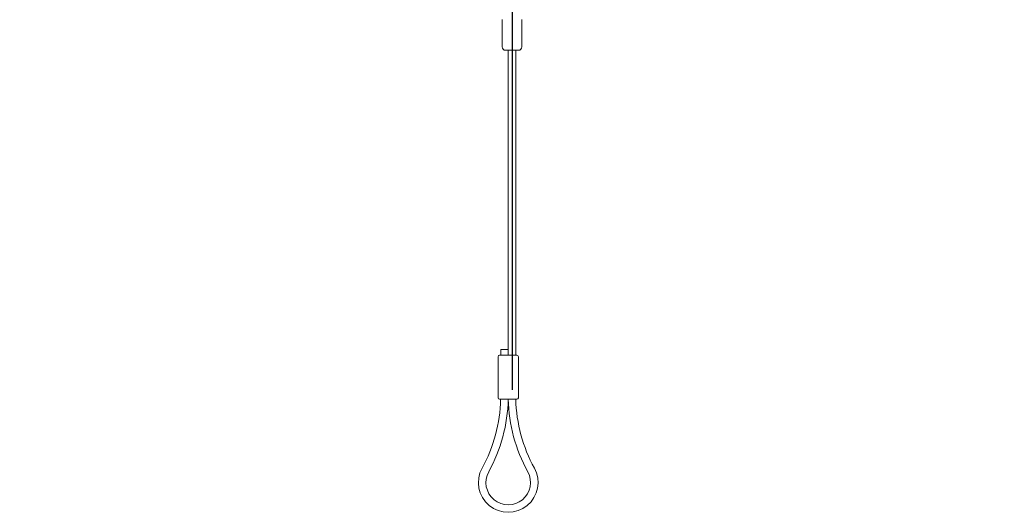
# Model space of a CAD drawing. Units: millimetres. Extents: x 0 to 24600, y -11950 to 0.
# Drawn here: x 20915 to 21085, y -1329 to -1244 of the extents above; entities that cross this region are included whole.
import ezdxf

# ---------------------------------------------------------------- set-up
doc = ezdxf.new("R2010")
doc.units = ezdxf.units.MM
doc.layers.add('Z-631_Modular', color=7, linetype='Continuous')

# ---------------------------------------------------------------- blocks, each defined once
blk = doc.blocks.new('13523032     Extruded suspension kit 2m semi-recessed GE_FV')
at = {"layer": 'Z-631_Modular', "linetype": 'Continuous', "lineweight": 18}
for p, q in [((-1.7, -21), (-1.7, -25.7)), ((1.7, -25.7), (1.7, -21)), ((1.1, -26.3), (-1.1, -26.3)), ((-0.65, -26.3), (-0.65, -79)), ((0.65, -79), (0.65, -26.3)), ((-1.95, -78), (-1.95, -79)), ((-1.95, -78), (-0.65, -78)), ((-2.4, -79.25), (-2.4, -86.35)), ((0.85, -79), (-2.15, -79)), ((1.1, -86.35), (1.1, -79.25)), ((-2.15, -86.6), (0.85, -86.6))]:
    blk.add_line(p, q, dxfattribs=at)
for centre, radius, start, end in [((-1.1, -25.7), 0.6, 180, 270), ((1.1, -25.7), 0.6, 270, 0), ((-2.15, -79.25), 0.25, 90, 180), ((0.85, -79.25), 0.25, 0, 90), ((-27.95, -86), 26, 331.2096, 358.6789), ((-27.95, -86), 27.3, 331.2096, 358.7396), ((-2.15, -86.35), 0.25, 180, 270), ((26.65, -86), 27.3, 181.2589, 208.7904), ((26.65, -86), 26, 181.3237, 208.7904), ((0.85, -86.35), 0.25, 270, 0), ((-0.65, -101), 5.15, 151.2096, 28.7904), ((-0.65, -101), 3.85, 151.2096, 28.7904)]:
    blk.add_arc(centre, radius, start, end, dxfattribs=at)
blk = doc.blocks.new('Center_cross')
at = {"color": 1}
for p, q in [((0, 85), (0, -85)), ((85, 0), (-85, 0))]:
    blk.add_line(p, q, dxfattribs=at)

msp = doc.modelspace()

# ---------------------------------------------------------------- block references
at = {"layer": 'Z-631_Modular'}
msp.add_blockref('Center_cross', (21000, -1222.54), dxfattribs=at)
at = {"layer": 'Z-631_Modular', "color": 1}
msp.add_blockref('13523032     Extruded suspension kit 2m semi-recessed GE_FV', (21000, -1222.54), dxfattribs=at)

doc.saveas('drawing.dxf')
